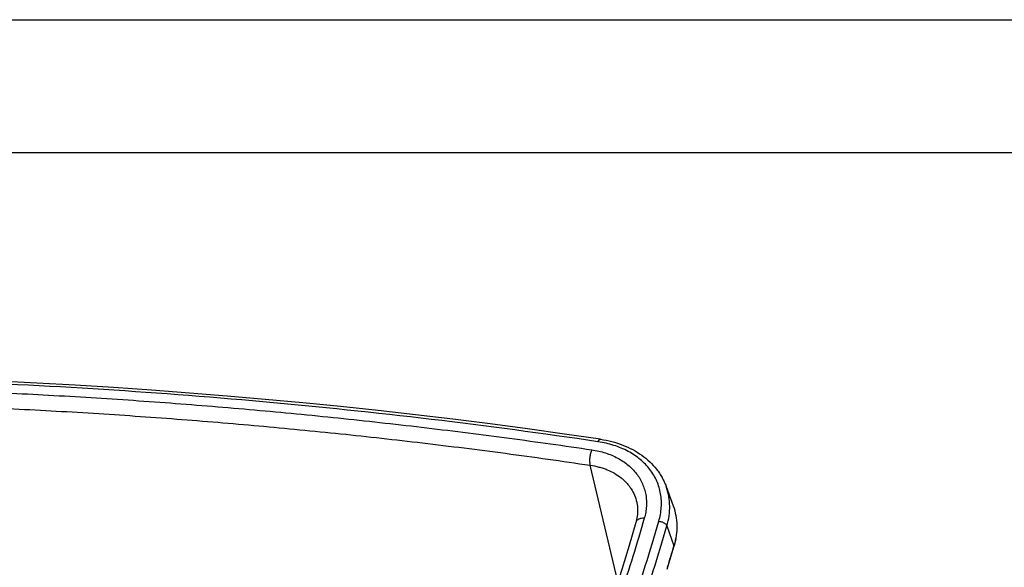
# Model space of a CAD drawing. Units: inches. Extents: x 0 to 17, y 0 to 11.
# Drawn here: x 3.6 to 7.3, y 8.9 to 11 of the extents above; entities that cross this region are included whole.
import ezdxf

# ---------------------------------------------------------------- set-up
doc = ezdxf.new("R2010")
doc.units = ezdxf.units.IN
doc.header["$LTSCALE"] = 0.935
doc.header["$MEASUREMENT"] = 0
doc.layers.get('0').update_dxf_attribs({"linetype": 'CONTINUOUS'})

msp = doc.modelspace()

# ---------------------------------------------------------------- linework, layer by layer
at = {"color": 7, "linetype": 'Continuous'}
for p, q in [((0, 11), (17, 11)), ((0.5, 10.5), (16.5, 10.5)), ((6.0393, 9.2417), (6.0661, 9.1682)), ((5.9285, 9.1826), (5.9286, 9.1824)), ((6.043, 8.9304), (6.069, 9.0178))]:
    msp.add_line(p, q, dxfattribs=at)
at = {"color": 9, "linetype": 'Continuous'}
for p, q in [((5.8572, 8.8833), (5.753, 9.3217)), ((6.0421, 9.0929), (6.0689, 9.0187)), ((6.0689, 9.0187), (6.0687, 9.0178)), ((6.069, 9.0178), (6.0689, 9.0187))]:
    msp.add_line(p, q, dxfattribs=at)
at = {"color": 7, "linetype": 'Continuous'}
for points in [[(5.7918, 9.4195), (5.6559, 9.4393), (5.5161, 9.4586), (5.376, 9.4772), (5.2356, 9.4948), (5.0947, 9.5116), (4.9535, 9.5275), (4.812, 9.5425), (4.6701, 9.5566), (4.5278, 9.5699), (4.3853, 9.5823), (4.2424, 9.5938), (4.0992, 9.6044), (3.9557, 9.6141), (3.8119, 9.623), (3.6678, 9.631), (3.5234, 9.6381), (3.3788, 9.6443), (3.2371, 9.6495)], [(5.9286, 9.1825), (5.9292, 9.1796), (5.9303, 9.1735), (5.9311, 9.1673), (5.9316, 9.161), (5.9319, 9.1548), (5.9319, 9.1485), (5.9316, 9.1422), (5.931, 9.1358), (5.9303, 9.1295), (5.9292, 9.1232), (5.9279, 9.1168), (5.9264, 9.1106), (5.9253, 9.1066)], [(5.9253, 9.1066), (5.8994, 9.019), (5.8717, 8.9287), (5.8429, 8.8384), (5.8131, 8.7481), (5.7823, 8.6579), (5.7505, 8.5677), (5.7178, 8.4776), (5.6841, 8.3876), (5.6494, 8.2976), (5.6138, 8.2077), (5.5772, 8.1179), (5.5396, 8.0282), (5.5011, 7.9386), (5.4615, 7.8491), (5.4221, 7.7623)]]:
    msp.add_lwpolyline(points, dxfattribs=at)
msp.add_arc((5.798, 9.097), 0.2823, 343.7034, 343.8906, dxfattribs=at)
at = {"color": 9, "linetype": 'Continuous'}
msp.add_arc((-2.3872, 11.491), 8.8101, 343.15033, 343.69726, dxfattribs=at)
for points, knots in [([(5.7823, 9.4104), (5.5735, 9.4414), (5.1533, 9.4976), (4.5183, 9.5638), (3.8767, 9.6124), (3.4465, 9.6328), (3.2306, 9.6402)], [0, 0, 0, 0, 0.247034, 0.496101, 0.74712, 1, 1, 1, 1]), ([(3.2302, 9.6075), (3.3374, 9.6038), (3.5513, 9.595), (3.8715, 9.5774), (4.1901, 9.5555), (4.5073, 9.5292), (4.8228, 9.4985), (5.1366, 9.4635), (5.4485, 9.4242), (5.6557, 9.3951), (5.759, 9.3798)], [0, 0, 0, 0, 0.126656, 0.252861, 0.378604, 0.503873, 0.628657, 0.752945, 0.87673, 1, 1, 1, 1]), ([(3.2295, 9.5489), (3.3398, 9.5452), (3.5571, 9.5362), (3.8789, 9.5183), (4.1936, 9.4966), (4.5039, 9.4708), (4.8127, 9.4408), (5.1226, 9.4064), (5.4363, 9.367), (5.6467, 9.3375), (5.753, 9.3217)], [0, 0, 0, 0, 0.1306, 0.257351, 0.3814, 0.503871, 0.625879, 0.74852, 0.872874, 1, 1, 1, 1]), ([(5.7823, 9.4104), (5.7829, 9.4118), (5.784, 9.4138), (5.7856, 9.4161), (5.7869, 9.4174), (5.7881, 9.4185), (5.7893, 9.4192), (5.7906, 9.4196), (5.7914, 9.4196), (5.7918, 9.4195)], [0, 0, 0, 0, 0.333643, 0.478857, 0.608717, 0.723583, 0.824863, 0.915438, 1, 1, 1, 1]), ([(6.0116, 9.1104), (6.0141, 9.119), (6.0183, 9.1363), (6.0215, 9.1625), (6.0218, 9.1884), (6.019, 9.2137), (6.0132, 9.2384), (6.0045, 9.2621), (5.9929, 9.2846), (5.9785, 9.3059), (5.9615, 9.3256), (5.9419, 9.3438), (5.92, 9.3601), (5.8959, 9.3745), (5.8699, 9.3868), (5.8421, 9.3971), (5.8128, 9.4051), (5.7926, 9.4089), (5.7823, 9.4104)], [0, 0, 0, 0, 0.062115, 0.122782, 0.182264, 0.240887, 0.299015, 0.357037, 0.415351, 0.474336, 0.534341, 0.595662, 0.658538, 0.723142, 0.78958, 0.85789, 0.928058, 1, 1, 1, 1]), ([(5.759, 9.3798), (5.758, 9.3777), (5.7562, 9.3731), (5.754, 9.3658), (5.7523, 9.3581), (5.7512, 9.3502), (5.7507, 9.3423), (5.7508, 9.3348), (5.7515, 9.328), (5.7524, 9.3237), (5.753, 9.3217)], [0, 0, 0, 0, 0.119149, 0.247875, 0.382397, 0.518612, 0.652327, 0.779485, 0.896393, 1, 1, 1, 1]), ([(5.759, 9.3798), (5.7678, 9.3785), (5.7852, 9.3752), (5.8183, 9.3662), (5.8495, 9.3533), (5.8775, 9.3366), (5.8963, 9.3226), (5.9132, 9.307), (5.9279, 9.2901), (5.9403, 9.2718), (5.9503, 9.2524), (5.9579, 9.2321), (5.963, 9.2109), (5.9654, 9.1891), (5.9653, 9.1669), (5.9625, 9.1444), (5.9591, 9.1295), (5.9569, 9.1221)], [0, 0, 0, 0, 0.071947, 0.142127, 0.276804, 0.341427, 0.404326, 0.465688, 0.525731, 0.584737, 0.643065, 0.701096, 0.759218, 0.817829, 0.877294, 0.937927, 1, 1, 1, 1]), ([(5.753, 9.3217), (5.764, 9.3201), (5.7804, 9.3168), (5.8015, 9.3106), (5.8213, 9.3033), (5.8445, 9.2921), (5.8654, 9.278), (5.8803, 9.2653), (5.8904, 9.2552), (5.8995, 9.2444), (5.9102, 9.2293), (5.9209, 9.209), (5.9265, 9.1915), (5.9285, 9.1826)], [0, 0, 0, 0, 0.140891, 0.209444, 0.276679, 0.40704, 0.532249, 0.593175, 0.653094, 0.712127, 0.77043, 0.885504, 1, 1, 1, 1]), ([(6.0421, 9.0929), (6.0458, 9.1055), (6.0513, 9.1307), (6.0533, 9.1627), (6.0518, 9.1878), (6.0492, 9.2062), (6.0451, 9.2242), (6.0414, 9.2359), (6.0393, 9.2417)], [0, 0, 0, 0, 0.259103, 0.510419, 0.633975, 0.756509, 0.878389, 1, 1, 1, 1]), ([(6.0661, 9.1682), (6.0703, 9.1566), (6.0768, 9.1326), (6.0805, 9.0951), (6.0781, 9.0567), (6.0726, 9.0313), (6.0689, 9.0187)], [0, 0, 0, 0, 0.243392, 0.489388, 0.740813, 1, 1, 1, 1]), ([(5.5111, 7.7732), (5.5613, 7.8831), (5.6335, 8.0489), (5.7236, 8.2719), (5.7878, 8.439), (5.8489, 8.6064), (5.9067, 8.7741), (5.9611, 8.9419), (5.9952, 9.0542), (6.0116, 9.1104)], [0, 0, 0, 0, 0.253688, 0.379574, 0.504854, 0.629539, 0.753631, 0.877123, 1, 1, 1, 1]), ([(5.5406, 7.7532), (5.591, 7.8633), (5.6633, 8.0294), (5.7536, 8.2528), (5.8179, 8.4203), (5.8791, 8.588), (5.9561, 8.8114), (6.0091, 8.9801), (6.0421, 9.0929)], [0, 0, 0, 0, 0.253691, 0.379579, 0.50486, 0.629546, 0.75364, 1, 1, 1, 1]), ([(5.9569, 9.1221), (5.9291, 9.0261), (5.8699, 8.8344), (5.7715, 8.5487), (5.6635, 8.2637), (5.5855, 8.0752), (5.5448, 7.9811)], [0, 0, 0, 0, 0.246838, 0.495789, 0.746823, 1, 1, 1, 1]), ([(5.9569, 9.1221), (5.9532, 9.1222), (5.9476, 9.1219), (5.9407, 9.1202), (5.9361, 9.1184), (5.9322, 9.1161), (5.929, 9.1134), (5.9266, 9.1102), (5.9256, 9.1078), (5.9253, 9.1066)], [0, 0, 0, 0, 0.300289, 0.438145, 0.566548, 0.685487, 0.795896, 0.89975, 1, 1, 1, 1]), ([(6.0116, 9.1104), (6.0133, 9.1104), (6.0166, 9.11), (6.0215, 9.1089), (6.0263, 9.1072), (6.0307, 9.1051), (6.0347, 9.1025), (6.0389, 9.0988), (6.0413, 9.0953), (6.0421, 9.0929)], [0, 0, 0, 0, 0.134088, 0.271613, 0.409269, 0.543834, 0.672291, 0.792167, 1, 1, 1, 1])]:
    msp.add_open_spline(points, degree=3, knots=knots, dxfattribs=at)
at = {"color": 7, "linetype": 'Continuous'}
for points, knots in [([(5.7918, 9.4195), (5.8063, 9.4174), (5.8346, 9.4117), (5.8754, 9.3987), (5.9132, 9.3816), (5.9475, 9.3605), (5.9779, 9.3357), (5.9995, 9.312), (6.0143, 9.2915), (6.024, 9.2755), (6.0325, 9.2589), (6.0372, 9.2475), (6.0393, 9.2417)], [0, 0, 0, 0, 0.137306, 0.270664, 0.400009, 0.5255, 0.647533, 0.766717, 0.825525, 0.883929, 0.942047, 1, 1, 1, 1]), ([(6.0661, 9.1682), (6.0703, 9.1566), (6.0768, 9.1325), (6.0806, 9.095), (6.0783, 9.0566), (6.0729, 9.0312), (6.0692, 9.0186)], [0, 0, 0, 0, 0.243702, 0.48987, 0.741214, 1, 1, 1, 1])]:
    msp.add_open_spline(points, degree=3, knots=knots, dxfattribs=at)

doc.saveas('drawing.dxf')
